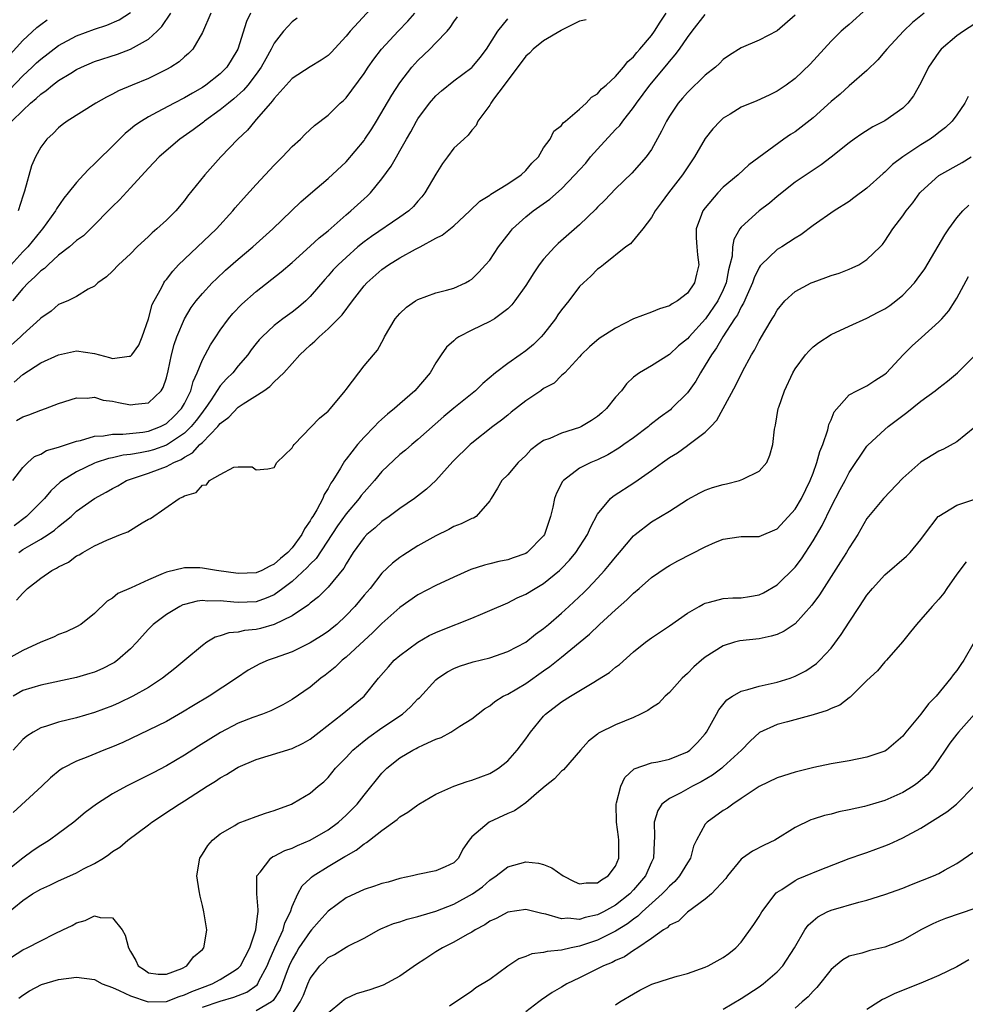
# Model space of a CAD drawing. Units: inches. Extents: x 2592000 to 2595000, y 1512000 to 1515000.
# Drawn here: x 2593513 to 2593618, y 1512081 to 1512190 of the extents above; entities that cross this region are included whole.
import ezdxf

# ---------------------------------------------------------------- set-up
doc = ezdxf.new("R2010")
doc.units = ezdxf.units.IN
doc.header["$MEASUREMENT"] = 0
doc.layers.add('LD25921512_2ft', color=62, linetype='Continuous')

msp = doc.modelspace()

# ---------------------------------------------------------------- linework, layer by layer
at = {"layer": 'LD25921512_2ft'}
for points, elevation in [([(2593553.13, 1512193), (2593549.46, 1512189), (2593549, 1512188.43), (2593547.36, 1512186.64), (2593547, 1512186.29), (2593546.23, 1512185.77), (2593545, 1512185.03), (2593543, 1512183.73), (2593541, 1512181.51), (2593540.79, 1512181.21), (2593540.58, 1512181), (2593539, 1512179.17), (2593538.83, 1512179), (2593538.01, 1512177.99), (2593536.94, 1512177), (2593535.07, 1512175), (2593533.26, 1512173), (2593531.35, 1512170.65), (2593531, 1512170.16), (2593530.04, 1512169), (2593529, 1512167.96), (2593527.94, 1512167), (2593527.42, 1512166.58), (2593527, 1512166.17), (2593525.76, 1512165), (2593525, 1512164.22), (2593523.67, 1512163), (2593523, 1512162.28), (2593522.34, 1512161.66), (2593521.35, 1512161), (2593521, 1512160.64), (2593520.3, 1512160.3), (2593519, 1512159.47), (2593518.02, 1512159), (2593517, 1512158.58), (2593516.15, 1512157.85), (2593515, 1512157.07), (2593514.94, 1512157), (2593513, 1512155.26), (2593512.76, 1512155), (2593511, 1512153.43)], 8420), ([(2593538.36, 1512191), (2593537.92, 1512190.08), (2593536.96, 1512187), (2593536.22, 1512185.78), (2593535.73, 1512185), (2593535, 1512184.26), (2593533.39, 1512183), (2593533, 1512182.73), (2593531.89, 1512182.11), (2593531, 1512181.58), (2593529.87, 1512181), (2593527.97, 1512179.97), (2593527, 1512179.47), (2593526.22, 1512179), (2593525.5, 1512178.5), (2593525, 1512178.08), (2593524.39, 1512177.61), (2593523.76, 1512177), (2593523, 1512176.22), (2593521.38, 1512174.62), (2593521, 1512174.23), (2593520.35, 1512173.65), (2593519.77, 1512173), (2593519, 1512172.17), (2593518.06, 1512171), (2593517.58, 1512170.42), (2593516.76, 1512169.24), (2593516.65, 1512169), (2593515.21, 1512167), (2593515, 1512166.77), (2593513.56, 1512165), (2593513, 1512164.43), (2593511, 1512162.23)], 8424), ([(2593599, 1512190.78), (2593597, 1512189.02), (2593595, 1512188.01), (2593593, 1512187.16), (2593591.68, 1512186.32), (2593591, 1512185.83), (2593590.59, 1512185.41), (2593590.13, 1512185), (2593589, 1512184.11), (2593587, 1512182.19), (2593586.46, 1512181.54), (2593585.98, 1512181), (2593585, 1512179.54), (2593584.67, 1512179), (2593584.14, 1512177.86), (2593583, 1512175.82), (2593582.43, 1512175), (2593580.81, 1512173.19), (2593579, 1512171.44), (2593577.8, 1512170.2), (2593577, 1512169.42), (2593576.81, 1512169.19), (2593575, 1512167.45), (2593572.63, 1512165.37), (2593572.23, 1512165), (2593571, 1512163.64), (2593570.5, 1512163), (2593569.9, 1512162.1), (2593569, 1512160.7), (2593567.81, 1512159), (2593567.45, 1512158.55), (2593567, 1512158.12), (2593565.51, 1512157), (2593565, 1512156.71), (2593563, 1512155.74), (2593561.55, 1512155), (2593561.22, 1512154.78), (2593561, 1512154.56), (2593560.17, 1512153.83), (2593559.59, 1512153), (2593559, 1512152.11), (2593558.38, 1512151), (2593556.66, 1512149), (2593555, 1512147.53), (2593554.38, 1512147), (2593553.62, 1512146.38), (2593553, 1512145.82), (2593552.56, 1512145.44), (2593552.15, 1512145), (2593551, 1512143.81), (2593550.26, 1512143), (2593549, 1512141.37), (2593548.83, 1512141.17), (2593548.38, 1512140.38), (2593547.52, 1512139), (2593547.3, 1512138.7), (2593547, 1512138.1), (2593546.57, 1512137.43), (2593546.41, 1512137), (2593545.74, 1512135.74), (2593545.29, 1512135), (2593545.17, 1512134.83), (2593545, 1512134.51), (2593544.37, 1512133.63), (2593544.08, 1512133), (2593543, 1512131.53), (2593542.52, 1512131), (2593541.69, 1512130.31), (2593541, 1512129.69), (2593540.51, 1512129.49), (2593539.62, 1512129), (2593539, 1512128.73), (2593537, 1512128.65), (2593534.59, 1512129), (2593533, 1512129.26), (2593532.71, 1512129.28), (2593531, 1512129.29), (2593529, 1512128.81), (2593528.64, 1512128.64), (2593527, 1512127.94), (2593525.07, 1512127.07), (2593523.58, 1512126.42), (2593523, 1512125.93), (2593522.41, 1512125.59), (2593521, 1512124.2), (2593519.46, 1512123), (2593519, 1512122.72), (2593517.82, 1512122.18), (2593517, 1512121.88), (2593516.42, 1512121.58), (2593515, 1512121.01), (2593513, 1512120.1), (2593511, 1512118.97)], 8406), ([(2593511.53, 1512182.47), (2593513, 1512184.02), (2593514.05, 1512185), (2593514.53, 1512185.47), (2593515, 1512185.89), (2593517, 1512187.41), (2593519, 1512188.49), (2593521, 1512189.23), (2593522.35, 1512189.65), (2593523.75, 1512190.25), (2593525, 1512191.06)], 8430), ([(2593511.78, 1512179), (2593513, 1512180.19), (2593513.88, 1512181), (2593514.5, 1512181.5), (2593515, 1512181.99), (2593515.61, 1512182.39), (2593516.32, 1512183), (2593517, 1512183.51), (2593518.34, 1512184.34), (2593519, 1512184.73), (2593519.56, 1512185), (2593521, 1512185.61), (2593523.55, 1512186.45), (2593525.01, 1512186.99), (2593527, 1512188.11), (2593527.96, 1512189), (2593528.48, 1512189.52), (2593529.51, 1512191)], 8428), ([(2593613.36, 1512191), (2593612.05, 1512189.95), (2593611.07, 1512189), (2593609.21, 1512187), (2593609, 1512186.73), (2593608.2, 1512185.8), (2593607, 1512184.63), (2593605, 1512182.91), (2593604, 1512182), (2593603, 1512181.16), (2593601, 1512179.36), (2593599.69, 1512178.31), (2593599, 1512177.8), (2593598.5, 1512177.5), (2593597.76, 1512177), (2593593.86, 1512174.14), (2593592.64, 1512173), (2593591, 1512171.64), (2593590.41, 1512171), (2593589, 1512169.36), (2593588.73, 1512169), (2593588.59, 1512168.59), (2593587.97, 1512167), (2593587.99, 1512166.01), (2593588.04, 1512165), (2593588.12, 1512164.12), (2593588.27, 1512163), (2593588.03, 1512161.97), (2593587.79, 1512161), (2593587, 1512159.86), (2593585.9, 1512159), (2593585.32, 1512158.68), (2593585, 1512158.45), (2593583.91, 1512158.09), (2593583, 1512157.73), (2593581, 1512156.98), (2593579, 1512155.97), (2593577.2, 1512154.8), (2593576.12, 1512153.88), (2593575.19, 1512153), (2593575, 1512152.78), (2593573.36, 1512151), (2593573, 1512150.67), (2593572.16, 1512149.84), (2593571, 1512149.24), (2593570.68, 1512149), (2593569, 1512147.87), (2593567.4, 1512146.6), (2593567, 1512146.29), (2593566.29, 1512145.71), (2593565.34, 1512145), (2593563, 1512143.16), (2593562.82, 1512143), (2593560.88, 1512141.12), (2593559, 1512139.01), (2593557.96, 1512138.04), (2593556.61, 1512137), (2593555, 1512135.89), (2593553.79, 1512135), (2593553, 1512134.45), (2593552.25, 1512133.75), (2593551.32, 1512133), (2593551, 1512132.68), (2593549.78, 1512131), (2593549, 1512129.75), (2593548.74, 1512129.26), (2593547, 1512127.13), (2593545.93, 1512126.07), (2593545, 1512125.35), (2593544.83, 1512125.17), (2593543, 1512123.93), (2593541.01, 1512122.99), (2593539.46, 1512122.54), (2593539, 1512122.43), (2593537.7, 1512122.3), (2593537, 1512122.14), (2593535.94, 1512122.06), (2593535, 1512121.72), (2593534.43, 1512121.57), (2593533.49, 1512121), (2593533, 1512120.65), (2593531.05, 1512119), (2593529.92, 1512118.08), (2593528.57, 1512117), (2593527, 1512115.99), (2593525.26, 1512115), (2593523.73, 1512114.27), (2593523, 1512113.95), (2593521, 1512113.19), (2593519, 1512112.61), (2593517, 1512112.12), (2593515.66, 1512111.66), (2593515, 1512111.48), (2593514.15, 1512111), (2593513.45, 1512110.55), (2593513, 1512110.17), (2593511.92, 1512109)], 8402), ([(2593607, 1512191.54), (2593605, 1512189.76), (2593604.59, 1512189.41), (2593604.14, 1512189), (2593603, 1512187.89), (2593600.67, 1512185.33), (2593599, 1512183.73), (2593598, 1512183), (2593597, 1512182.32), (2593596.11, 1512181.89), (2593594.74, 1512181.26), (2593593, 1512180.54), (2593591.76, 1512179.76), (2593591, 1512179.31), (2593590.66, 1512179), (2593589.85, 1512178.15), (2593589, 1512177.04), (2593587.78, 1512175), (2593586.45, 1512173), (2593584.89, 1512171), (2593584.09, 1512169.91), (2593583.4, 1512169), (2593583, 1512168.27), (2593582.03, 1512167), (2593580.66, 1512165.34), (2593580.16, 1512165), (2593577.67, 1512163), (2593577.31, 1512162.69), (2593577, 1512162.51), (2593576.26, 1512161.74), (2593575.43, 1512161), (2593575, 1512160.59), (2593573.79, 1512159), (2593573, 1512158), (2593572.58, 1512157.42), (2593572.32, 1512157), (2593571, 1512155.3), (2593570.74, 1512155), (2593569.86, 1512154.14), (2593569, 1512153.42), (2593568.37, 1512153), (2593567, 1512152.04), (2593565.65, 1512151), (2593564.22, 1512149.78), (2593563.43, 1512149), (2593561, 1512147.04), (2593559.89, 1512146.11), (2593557, 1512143.56), (2593556.32, 1512143), (2593555.62, 1512142.38), (2593555, 1512141.9), (2593553, 1512140.01), (2593552.16, 1512139), (2593551.62, 1512138.38), (2593551, 1512137.72), (2593550.68, 1512137.32), (2593550.46, 1512137), (2593549, 1512135.28), (2593548.04, 1512133.96), (2593545.67, 1512130.33), (2593545, 1512129.69), (2593544.68, 1512129.32), (2593543, 1512127.78), (2593541.98, 1512127), (2593541, 1512126.29), (2593540.1, 1512125.9), (2593539, 1512125.52), (2593537, 1512125.42), (2593536.52, 1512125.48), (2593535, 1512125.62), (2593533.59, 1512125.59), (2593533, 1512125.65), (2593532.42, 1512125.58), (2593531, 1512125.21), (2593530.84, 1512125.16), (2593530.5, 1512125), (2593529, 1512124.11), (2593527.53, 1512123), (2593527, 1512122.45), (2593526.31, 1512121.69), (2593525.71, 1512121), (2593525, 1512120.28), (2593523.56, 1512119), (2593523.23, 1512118.77), (2593523, 1512118.64), (2593521.92, 1512118.08), (2593521, 1512117.69), (2593520.48, 1512117.52), (2593519, 1512117.08), (2593515, 1512116.25), (2593513, 1512115.63), (2593511.93, 1512115)], 8404), ([(2593512.06, 1512149.94), (2593513, 1512150.81), (2593515, 1512152.08), (2593517, 1512153), (2593519, 1512153.44), (2593521, 1512153.14), (2593522.68, 1512152.68), (2593523, 1512152.57), (2593524.85, 1512152.85), (2593525, 1512152.83), (2593525.16, 1512153), (2593525.92, 1512154.08), (2593526.3, 1512155), (2593527, 1512157), (2593527.42, 1512158.58), (2593527.62, 1512159), (2593528.45, 1512160.45), (2593528.72, 1512161), (2593528.83, 1512161.17), (2593529, 1512161.36), (2593529.7, 1512162.3), (2593530.36, 1512163), (2593531, 1512163.63), (2593534.59, 1512167), (2593536.4, 1512169), (2593536.67, 1512169.33), (2593537.6, 1512170.4), (2593539, 1512171.94), (2593541, 1512174.1), (2593541.92, 1512175), (2593543, 1512176.17), (2593543.94, 1512177), (2593544.46, 1512177.54), (2593545.48, 1512178.52), (2593547, 1512179.64), (2593548.36, 1512181), (2593548.71, 1512181.29), (2593549, 1512181.57), (2593551, 1512184.3), (2593551.46, 1512185), (2593552.1, 1512185.9), (2593552.96, 1512187), (2593554.81, 1512189), (2593555.88, 1512190.12), (2593556.65, 1512191)], 8418), ([(2593512.31, 1512125.69), (2593513, 1512126.48), (2593513.53, 1512127), (2593515, 1512128.14), (2593516.26, 1512129), (2593516.76, 1512129.24), (2593517, 1512129.39), (2593518.08, 1512129.92), (2593519, 1512130.61), (2593519.27, 1512130.73), (2593519.69, 1512131), (2593521, 1512131.75), (2593522.37, 1512132.37), (2593523, 1512132.61), (2593523.89, 1512133), (2593524.69, 1512133.31), (2593526.31, 1512134.31), (2593527, 1512134.7), (2593527.21, 1512134.79), (2593530.42, 1512137), (2593530.83, 1512137.17), (2593531, 1512137.3), (2593532.32, 1512137.68), (2593533, 1512138.49), (2593533.47, 1512138.53), (2593533.8, 1512139), (2593535, 1512139.69), (2593536.5, 1512140.5), (2593537, 1512140.53), (2593538.53, 1512140.53), (2593539, 1512140.19), (2593540.31, 1512140.31), (2593541, 1512140.45), (2593541.29, 1512141), (2593543, 1512142.64), (2593543.12, 1512142.88), (2593543.21, 1512143), (2593546.05, 1512145.95), (2593547, 1512146.72), (2593547.27, 1512147), (2593548.92, 1512149), (2593549, 1512149.12), (2593550.41, 1512151), (2593551, 1512151.75), (2593552.05, 1512153), (2593552.51, 1512153.49), (2593553.2, 1512154.8), (2593553.28, 1512155), (2593554.47, 1512157), (2593555, 1512157.59), (2593555.72, 1512158.28), (2593556.74, 1512159), (2593557, 1512159.16), (2593559, 1512159.9), (2593560.19, 1512160.19), (2593561, 1512160.42), (2593562.3, 1512161), (2593562.75, 1512161.25), (2593563, 1512161.4), (2593563.8, 1512162.2), (2593564.54, 1512163), (2593565, 1512163.53), (2593565.99, 1512165), (2593567.3, 1512166.7), (2593567.55, 1512167), (2593569, 1512168.33), (2593569.82, 1512169), (2593571.7, 1512170.3), (2593573, 1512171.45), (2593574.48, 1512173), (2593575, 1512173.59), (2593575.68, 1512174.32), (2593576.23, 1512175), (2593577, 1512175.87), (2593579, 1512178.06), (2593579.48, 1512178.52), (2593579.8, 1512179), (2593581, 1512180.5), (2593581.35, 1512181), (2593582.84, 1512183), (2593584.73, 1512185.27), (2593585, 1512185.62), (2593585.65, 1512186.35), (2593586.11, 1512187), (2593587, 1512188.31), (2593587.52, 1512189), (2593589, 1512190.87)], 8408), ([(2593533.95, 1512191), (2593533, 1512188.84), (2593531.95, 1512187), (2593531.47, 1512186.53), (2593531, 1512186.13), (2593530.41, 1512185.59), (2593529.51, 1512185), (2593529, 1512184.72), (2593527, 1512183.75), (2593525.18, 1512183), (2593523.65, 1512182.35), (2593523, 1512181.99), (2593522.33, 1512181.67), (2593521.14, 1512181), (2593517.95, 1512179), (2593517.41, 1512178.59), (2593517, 1512178.26), (2593516.38, 1512177.62), (2593515.69, 1512177), (2593515, 1512176.1), (2593514.41, 1512175), (2593513.97, 1512174.03), (2593513.21, 1512171.21), (2593513, 1512170.65), (2593512.49, 1512169)], 8426), ([(2593512.57, 1512131), (2593513, 1512131.31), (2593513.79, 1512131.79), (2593515, 1512132.48), (2593515.83, 1512133), (2593516.54, 1512133.46), (2593517, 1512133.87), (2593518.38, 1512135), (2593519, 1512135.58), (2593520.99, 1512137.01), (2593522.31, 1512137.69), (2593523, 1512138.11), (2593523.58, 1512138.42), (2593524.55, 1512139), (2593525, 1512139.17), (2593527, 1512139.82), (2593528.31, 1512140.31), (2593529, 1512140.55), (2593529.81, 1512141), (2593530.65, 1512141.35), (2593531, 1512141.61), (2593531.91, 1512142.09), (2593532.73, 1512143), (2593533, 1512143.25), (2593534.72, 1512145), (2593534.85, 1512145.15), (2593535, 1512145.35), (2593535.94, 1512146.06), (2593537, 1512147.17), (2593537.55, 1512147.55), (2593539.83, 1512149), (2593540.53, 1512149.47), (2593541, 1512149.99), (2593542.08, 1512151), (2593543, 1512152.01), (2593543.85, 1512153), (2593544.46, 1512153.54), (2593545, 1512154.05), (2593545.51, 1512154.49), (2593545.99, 1512155), (2593547, 1512155.87), (2593548.12, 1512157), (2593548.55, 1512157.45), (2593549.7, 1512159), (2593551, 1512160.66), (2593551.32, 1512161), (2593553, 1512162.48), (2593553.74, 1512163), (2593555, 1512163.77), (2593556.73, 1512164.73), (2593557.25, 1512165), (2593559, 1512165.95), (2593559.71, 1512166.29), (2593561, 1512167.34), (2593562.78, 1512169), (2593563.9, 1512170.1), (2593565, 1512170.77), (2593565.13, 1512170.87), (2593567, 1512172.01), (2593568.5, 1512173), (2593569, 1512173.5), (2593569.69, 1512174.31), (2593570.41, 1512175), (2593571, 1512176.01), (2593571.73, 1512177), (2593572.14, 1512177.86), (2593573, 1512178.52), (2593573.19, 1512178.81), (2593573.45, 1512179), (2593575, 1512180.33), (2593575.72, 1512181), (2593576.33, 1512181.67), (2593577, 1512182.01), (2593577.43, 1512182.57), (2593577.95, 1512183), (2593579, 1512183.94), (2593579.9, 1512185), (2593580.38, 1512185.62), (2593581, 1512186.14), (2593581.38, 1512186.62), (2593581.71, 1512187), (2593583, 1512188.53), (2593583.35, 1512189), (2593583.98, 1512190.02), (2593584.66, 1512191)], 8410), ([(2593511.59, 1512186.41), (2593513, 1512187.97), (2593514.59, 1512189.41), (2593515, 1512189.74), (2593515.72, 1512190.28)], 8432), ([(2593543.56, 1512190.44), (2593543, 1512190.03), (2593542.05, 1512189), (2593541, 1512187.68), (2593540.66, 1512187), (2593540.06, 1512185.94), (2593539.56, 1512185), (2593539, 1512184.21), (2593538.07, 1512183), (2593537.58, 1512182.42), (2593536.52, 1512181.48), (2593535.9, 1512181), (2593535, 1512180.25), (2593533.25, 1512179), (2593533.12, 1512178.88), (2593531.98, 1512178.02), (2593530.51, 1512177), (2593528.19, 1512175), (2593527, 1512173.74), (2593525, 1512171.56), (2593523.76, 1512170.24), (2593523, 1512169.51), (2593520.56, 1512167), (2593519.76, 1512166.24), (2593519, 1512165.72), (2593518.21, 1512165), (2593517, 1512164.06), (2593515.82, 1512163), (2593515.41, 1512162.59), (2593515, 1512162.33), (2593514.34, 1512161.66), (2593513.6, 1512161), (2593513, 1512160.37), (2593511.85, 1512159)], 8422), ([(2593511.9, 1512139), (2593513, 1512140.45), (2593513.57, 1512141), (2593514.33, 1512141.67), (2593515, 1512141.95), (2593515.65, 1512142.35), (2593517, 1512142.72), (2593519, 1512143.37), (2593519.45, 1512143.45), (2593521, 1512143.92), (2593521.98, 1512143.98), (2593523, 1512144.17), (2593524.16, 1512144.16), (2593526.39, 1512144.39), (2593527, 1512144.48), (2593528.35, 1512145), (2593529, 1512145.34), (2593529.85, 1512146.15), (2593530.68, 1512147), (2593531, 1512147.57), (2593531.71, 1512149), (2593531.97, 1512150.03), (2593532.43, 1512151), (2593533, 1512152.44), (2593533.9, 1512154.1), (2593534.5, 1512155), (2593535, 1512155.75), (2593535.92, 1512157), (2593536.41, 1512157.59), (2593537.39, 1512158.61), (2593539, 1512160.05), (2593541.78, 1512162.22), (2593543, 1512163.27), (2593545, 1512165.08), (2593545.99, 1512166.01), (2593547, 1512166.8), (2593549, 1512168.57), (2593549.52, 1512169), (2593551, 1512170.36), (2593551.35, 1512170.65), (2593551.71, 1512171), (2593553, 1512172.58), (2593554.03, 1512173.97), (2593554.6, 1512175), (2593555, 1512175.69), (2593555.73, 1512177), (2593556.2, 1512177.8), (2593556.84, 1512179), (2593557, 1512179.25), (2593558.3, 1512181), (2593559, 1512181.82), (2593559.62, 1512182.38), (2593561, 1512183.48), (2593563, 1512184.94), (2593563.06, 1512185), (2593563.92, 1512186.08), (2593564.63, 1512187), (2593565.89, 1512189), (2593567, 1512190.37)], 8414), ([(2593619, 1512189.8), (2593617.73, 1512189), (2593617, 1512188.47), (2593615.25, 1512187), (2593615, 1512186.68), (2593613.86, 1512185), (2593613, 1512183.26), (2593612.18, 1512181.82), (2593611.56, 1512181), (2593611, 1512180.45), (2593609, 1512179.03), (2593607.65, 1512178.35), (2593606.43, 1512177.57), (2593605.59, 1512177), (2593605, 1512176.58), (2593603.01, 1512174.99), (2593601.89, 1512174.11), (2593601, 1512173.55), (2593600.68, 1512173.32), (2593599, 1512172.19), (2593597, 1512170.61), (2593596.13, 1512169.87), (2593594.99, 1512169), (2593593, 1512167.19), (2593592.85, 1512167), (2593592.17, 1512165.83), (2593592.03, 1512165), (2593591.98, 1512163.98), (2593591.73, 1512163), (2593591.57, 1512162.43), (2593591.33, 1512161), (2593591, 1512160.22), (2593590.4, 1512159), (2593589.02, 1512157), (2593587.19, 1512155), (2593587, 1512154.76), (2593586.02, 1512153.98), (2593585, 1512153.03), (2593583, 1512151.77), (2593581.68, 1512151), (2593581, 1512150.5), (2593580.23, 1512149.77), (2593579.65, 1512149), (2593579, 1512148.26), (2593578, 1512147), (2593577.48, 1512146.52), (2593577, 1512146.13), (2593576.33, 1512145.67), (2593575.21, 1512145), (2593575, 1512144.9), (2593573, 1512144.26), (2593571.68, 1512143.68), (2593571, 1512143.44), (2593570.35, 1512143), (2593569.59, 1512142.41), (2593569, 1512141.8), (2593568.16, 1512141), (2593567, 1512139.65), (2593566.34, 1512139), (2593565.86, 1512138.14), (2593565.15, 1512137), (2593565, 1512136.74), (2593563.47, 1512135), (2593563.18, 1512134.82), (2593563, 1512134.77), (2593561.83, 1512134.17), (2593561, 1512133.87), (2593560.45, 1512133.55), (2593559, 1512132.85), (2593557, 1512131.72), (2593555.34, 1512130.66), (2593555, 1512130.43), (2593554.18, 1512129.82), (2593553, 1512128.68), (2593551.67, 1512127), (2593551, 1512126.23), (2593549.98, 1512125), (2593549, 1512123.97), (2593547.96, 1512123), (2593547.44, 1512122.56), (2593547, 1512122.21), (2593546.27, 1512121.73), (2593545, 1512120.93), (2593543, 1512119.95), (2593541, 1512119.22), (2593540.33, 1512119), (2593539.4, 1512118.6), (2593538.1, 1512117.9), (2593536.8, 1512117), (2593533.76, 1512115), (2593532.03, 1512113.97), (2593530.79, 1512113.21), (2593529, 1512112.2), (2593527, 1512111.21), (2593524.14, 1512109.86), (2593523, 1512109.37), (2593522.05, 1512109), (2593520.26, 1512108.26), (2593519, 1512107.79), (2593517.45, 1512107), (2593517.17, 1512106.83), (2593516.08, 1512105.92), (2593515.12, 1512105), (2593511.95, 1512102.05)], 8400), ([(2593575.72, 1512190.28), (2593575, 1512190.1), (2593573.27, 1512189.27), (2593573, 1512189.11), (2593572.94, 1512189.06), (2593571, 1512187.92), (2593569.83, 1512187), (2593569.43, 1512186.57), (2593569, 1512186.23), (2593568.48, 1512185.52), (2593567, 1512183.55), (2593566.61, 1512183), (2593565.42, 1512181.42), (2593565.13, 1512181), (2593565, 1512180.77), (2593563.68, 1512179), (2593563.48, 1512178.52), (2593563, 1512177.98), (2593562.58, 1512177.42), (2593562.1, 1512177), (2593561, 1512175.97), (2593560.31, 1512175), (2593559.74, 1512174.26), (2593559, 1512173.09), (2593557.77, 1512171), (2593557.44, 1512170.56), (2593557, 1512170.08), (2593556.5, 1512169.5), (2593555.98, 1512169), (2593555, 1512168.29), (2593551.83, 1512166.17), (2593551, 1512165.56), (2593550.33, 1512165), (2593549, 1512163.83), (2593548.11, 1512163), (2593547.57, 1512162.43), (2593547, 1512161.76), (2593546.63, 1512161.37), (2593545, 1512159.46), (2593544.52, 1512159), (2593543.7, 1512158.3), (2593543, 1512157.75), (2593541.98, 1512157), (2593541, 1512156.25), (2593539.66, 1512155), (2593539.34, 1512154.66), (2593539, 1512154.25), (2593538.45, 1512153.55), (2593538.07, 1512153), (2593537, 1512151.76), (2593536.38, 1512151), (2593535.69, 1512150.31), (2593535, 1512149.55), (2593533.98, 1512147.98), (2593533.31, 1512147), (2593533.18, 1512146.82), (2593533, 1512146.62), (2593532.32, 1512145.68), (2593531.75, 1512145), (2593531, 1512144.28), (2593529, 1512142.94), (2593527.58, 1512142.42), (2593527, 1512142.26), (2593526.07, 1512142.07), (2593525, 1512141.9), (2593524.18, 1512141.82), (2593523, 1512141.53), (2593522.55, 1512141.45), (2593521.18, 1512141), (2593521, 1512140.93), (2593519, 1512139.97), (2593517.42, 1512139), (2593517.18, 1512138.82), (2593516.14, 1512137.86), (2593515.42, 1512137), (2593513.42, 1512135), (2593512.04, 1512133.96)], 8412), ([(2593512.32, 1512145.68), (2593513, 1512146.1), (2593513.69, 1512146.31), (2593515, 1512146.83), (2593515.54, 1512147), (2593517, 1512147.57), (2593519, 1512148.2), (2593520.18, 1512148.18), (2593521, 1512148.27), (2593521.96, 1512147.96), (2593523, 1512147.84), (2593523.68, 1512147.68), (2593525, 1512147.42), (2593525.51, 1512147.51), (2593527, 1512147.66), (2593528.41, 1512149), (2593528.64, 1512149.36), (2593529, 1512150.42), (2593529.19, 1512151.19), (2593529.56, 1512153), (2593529.86, 1512154.14), (2593530.16, 1512155), (2593531.02, 1512157), (2593531.76, 1512158.24), (2593532.33, 1512159), (2593533, 1512159.81), (2593534.11, 1512161), (2593534.56, 1512161.44), (2593535.59, 1512162.41), (2593537, 1512163.62), (2593538.64, 1512165), (2593540.84, 1512167), (2593543.98, 1512170.02), (2593545.05, 1512170.95), (2593547, 1512172.59), (2593549, 1512174.46), (2593551, 1512176.84), (2593551.11, 1512177), (2593551.86, 1512178.14), (2593552.39, 1512179), (2593554.11, 1512181.89), (2593555, 1512183.24), (2593556.33, 1512185), (2593556.64, 1512185.36), (2593557, 1512185.74), (2593558.31, 1512187), (2593559, 1512187.69), (2593560.27, 1512189), (2593560.61, 1512189.39), (2593561, 1512190.04), (2593561.41, 1512190.59)], 8416), ([(2593618.28, 1512181.72), (2593617.91, 1512181), (2593617, 1512179.68), (2593616.48, 1512179), (2593615.73, 1512178.27), (2593615, 1512177.72), (2593614.6, 1512177.4), (2593614.05, 1512177), (2593613, 1512176.35), (2593611, 1512175.02), (2593609.85, 1512174.15), (2593609, 1512173.32), (2593608.82, 1512173.18), (2593607, 1512171.55), (2593605.55, 1512170.45), (2593605, 1512170.06), (2593603.36, 1512169), (2593601, 1512167.36), (2593599.65, 1512166.35), (2593599, 1512165.98), (2593597.52, 1512165), (2593597, 1512164.7), (2593595.22, 1512163), (2593595.11, 1512162.89), (2593595, 1512162.72), (2593594.43, 1512161.57), (2593594.26, 1512161), (2593593.66, 1512159.66), (2593593.27, 1512158.73), (2593593, 1512158.34), (2593592.57, 1512157.43), (2593592.26, 1512157), (2593590.94, 1512155), (2593590.25, 1512153.75), (2593589.68, 1512153), (2593589, 1512151.84), (2593588.45, 1512151), (2593587.93, 1512150.07), (2593587, 1512148.75), (2593585.25, 1512147), (2593585.12, 1512146.88), (2593583.96, 1512146.04), (2593582.84, 1512145.16), (2593582.66, 1512145), (2593581, 1512143.77), (2593579.94, 1512143), (2593579.38, 1512142.62), (2593578.13, 1512141.87), (2593577, 1512141.31), (2593576.25, 1512141), (2593575, 1512140.36), (2593573.2, 1512139), (2593573.1, 1512138.9), (2593572.42, 1512137.58), (2593572.21, 1512137), (2593572.02, 1512136.02), (2593571.77, 1512135), (2593571.56, 1512134.44), (2593571.1, 1512133), (2593571, 1512132.86), (2593569.17, 1512131), (2593569, 1512130.89), (2593567.61, 1512130.39), (2593567, 1512130.18), (2593566.01, 1512129.99), (2593565, 1512129.73), (2593564.4, 1512129.6), (2593562.9, 1512129.1), (2593561, 1512128.26), (2593559, 1512127.32), (2593557, 1512126.27), (2593555, 1512124.86), (2593553, 1512123.1), (2593551.95, 1512122.05), (2593551, 1512121.21), (2593549, 1512119.35), (2593548.55, 1512119), (2593547.77, 1512118.23), (2593546.67, 1512117.33), (2593546.2, 1512117), (2593545, 1512116.02), (2593543, 1512114.64), (2593541.96, 1512114.04), (2593540.64, 1512113.36), (2593539.68, 1512113), (2593538.63, 1512112.63), (2593537, 1512111.99), (2593535.03, 1512110.97), (2593532.56, 1512109.44), (2593531, 1512108.45), (2593529, 1512107.27), (2593527.51, 1512106.49), (2593527, 1512106.21), (2593526.18, 1512105.82), (2593524.55, 1512105), (2593523, 1512104.14), (2593521.2, 1512103), (2593519.95, 1512102.05), (2593518.7, 1512101), (2593517, 1512099.71), (2593516, 1512099), (2593515.38, 1512098.62), (2593515, 1512098.4), (2593514.16, 1512097.84), (2593513, 1512096.99), (2593511, 1512095.37)], 8398), ([(2593511, 1512090.64), (2593513, 1512092.27), (2593514.09, 1512093), (2593515, 1512093.54), (2593516.01, 1512093.99), (2593517, 1512094.47), (2593518.23, 1512095), (2593519, 1512095.35), (2593519.78, 1512095.78), (2593521, 1512096.4), (2593522, 1512097), (2593522.6, 1512097.4), (2593523, 1512097.72), (2593523.81, 1512098.19), (2593524.71, 1512099), (2593527, 1512100.7), (2593527.38, 1512101), (2593529.58, 1512102.42), (2593530.41, 1512103), (2593531, 1512103.36), (2593533.52, 1512105), (2593534.45, 1512105.55), (2593535, 1512105.93), (2593535.7, 1512106.3), (2593536.81, 1512107), (2593537, 1512107.11), (2593539, 1512107.96), (2593543, 1512109.19), (2593544.23, 1512109.77), (2593545, 1512110.22), (2593546.02, 1512111), (2593548.57, 1512113), (2593551, 1512115), (2593552.63, 1512117), (2593553.72, 1512118.28), (2593554.37, 1512119), (2593555, 1512119.55), (2593557, 1512121.03), (2593558.26, 1512121.74), (2593559, 1512122.09), (2593559.63, 1512122.37), (2593563, 1512123.7), (2593564.22, 1512124.22), (2593565, 1512124.53), (2593567, 1512125.41), (2593568.06, 1512125.94), (2593569, 1512126.34), (2593570.06, 1512127), (2593571, 1512127.53), (2593572.76, 1512129), (2593573, 1512129.23), (2593573.87, 1512130.13), (2593574.6, 1512131), (2593575.89, 1512133), (2593576.21, 1512133.79), (2593577, 1512135.25), (2593578.46, 1512137), (2593578.75, 1512137.25), (2593581.17, 1512138.83), (2593583, 1512140.1), (2593584.22, 1512141), (2593585, 1512141.55), (2593585.9, 1512142.1), (2593587, 1512142.89), (2593587.07, 1512142.93), (2593589, 1512144.38), (2593589.61, 1512145), (2593590.27, 1512145.73), (2593592.39, 1512149.61), (2593593.14, 1512151.14), (2593594.16, 1512153), (2593594.49, 1512153.51), (2593595, 1512154.55), (2593595.62, 1512155.62), (2593596.45, 1512157), (2593596.67, 1512157.33), (2593597, 1512157.97), (2593597.84, 1512159), (2593599, 1512160.05), (2593600.79, 1512161), (2593601, 1512161.09), (2593602.42, 1512161.58), (2593603, 1512161.82), (2593603.91, 1512162.09), (2593605, 1512162.53), (2593605.35, 1512162.65), (2593606.09, 1512163), (2593607, 1512163.58), (2593608.48, 1512165), (2593608.73, 1512165.27), (2593609, 1512165.62), (2593609.89, 1512167), (2593611, 1512168.47), (2593611.35, 1512169), (2593612.09, 1512169.91), (2593612.87, 1512171), (2593613, 1512171.14), (2593615, 1512172.95), (2593617.6, 1512174.4), (2593618.59, 1512175)], 8396), ([(2593511, 1512085.5), (2593513, 1512086.78), (2593513.49, 1512087), (2593515, 1512087.8), (2593516.6, 1512088.6), (2593517.47, 1512089), (2593518.5, 1512089.5), (2593519, 1512089.79), (2593519.95, 1512090.05), (2593521, 1512090.56), (2593521.63, 1512090.37), (2593523, 1512090.35), (2593524.08, 1512089), (2593524.4, 1512088.4), (2593524.78, 1512087), (2593525, 1512086.59), (2593525.58, 1512085.58), (2593525.87, 1512085), (2593526.55, 1512084.55), (2593527, 1512084.24), (2593528.08, 1512084.08), (2593529, 1512084.07), (2593530.72, 1512084.72), (2593531.28, 1512085), (2593532.01, 1512085.99), (2593533, 1512086.83), (2593533.16, 1512087), (2593533.21, 1512087.21), (2593533.49, 1512089), (2593533.16, 1512091), (2593533, 1512091.72), (2593532.74, 1512092.74), (2593532.66, 1512093.34), (2593532.4, 1512095), (2593532.71, 1512097), (2593533, 1512097.43), (2593533.61, 1512098.39), (2593534.13, 1512099), (2593535, 1512099.69), (2593536.62, 1512100.62), (2593537, 1512100.86), (2593539, 1512101.63), (2593540.02, 1512101.98), (2593541, 1512102.29), (2593542.91, 1512103), (2593543.1, 1512103.1), (2593545, 1512104.21), (2593545.9, 1512105), (2593546.51, 1512105.49), (2593547, 1512105.95), (2593547.84, 1512107), (2593549, 1512108.19), (2593549.76, 1512109), (2593551, 1512110.04), (2593551.54, 1512110.46), (2593553, 1512111.49), (2593555.29, 1512113), (2593556.18, 1512113.82), (2593557, 1512114.7), (2593557.16, 1512114.84), (2593559, 1512116.83), (2593559.21, 1512117), (2593560.29, 1512117.71), (2593561, 1512118.08), (2593561.65, 1512118.35), (2593563.16, 1512118.84), (2593565, 1512119.28), (2593567, 1512119.97), (2593569, 1512121.03), (2593570.1, 1512121.9), (2593571, 1512122.53), (2593571.55, 1512123), (2593573, 1512124.25), (2593573.82, 1512125), (2593575.46, 1512126.54), (2593575.91, 1512127), (2593577, 1512128.14), (2593577.79, 1512129), (2593578.35, 1512129.65), (2593579, 1512130.49), (2593579.45, 1512131), (2593581, 1512132.85), (2593581.18, 1512133), (2593583, 1512134.41), (2593584.01, 1512135), (2593585, 1512135.61), (2593587, 1512136.9), (2593588.38, 1512137.62), (2593589, 1512137.93), (2593589.79, 1512138.21), (2593591, 1512138.57), (2593591.36, 1512138.64), (2593592.8, 1512139), (2593593, 1512139.07), (2593593.17, 1512139.17), (2593595, 1512140.06), (2593595.85, 1512141), (2593596.19, 1512141.81), (2593596.52, 1512143), (2593596.7, 1512144.7), (2593596.77, 1512145), (2593596.83, 1512145.17), (2593597.13, 1512147), (2593597.18, 1512147.18), (2593597.8, 1512149), (2593598.73, 1512151), (2593599, 1512151.44), (2593600.17, 1512153), (2593600.55, 1512153.45), (2593601, 1512153.88), (2593601.65, 1512154.35), (2593603, 1512155.25), (2593605, 1512156.17), (2593607, 1512157.06), (2593608.26, 1512157.74), (2593609, 1512158.11), (2593609.53, 1512158.47), (2593610.23, 1512159), (2593611, 1512159.62), (2593612.28, 1512161), (2593612.6, 1512161.4), (2593613.43, 1512162.57), (2593615.65, 1512166.35), (2593616.1, 1512167), (2593617, 1512168.22), (2593617.69, 1512169), (2593618.35, 1512169.65)], 8394), ([(2593512.58, 1512081.42), (2593513, 1512081.75), (2593513.76, 1512082.24), (2593515.08, 1512082.92), (2593517, 1512083.5), (2593519, 1512083.75), (2593521, 1512083.47), (2593521.86, 1512083), (2593523, 1512082.59), (2593523.73, 1512082.27), (2593525, 1512081.65), (2593526.97, 1512081), (2593529, 1512081.05), (2593530.41, 1512081.59), (2593531, 1512081.77), (2593531.84, 1512082.16), (2593533, 1512082.61), (2593534.08, 1512083), (2593535, 1512083.48), (2593536.35, 1512084.35), (2593537, 1512084.74), (2593537.24, 1512085), (2593538.27, 1512087), (2593538.97, 1512089), (2593539.16, 1512090.84), (2593539.21, 1512091), (2593539.23, 1512091.23), (2593539.06, 1512093), (2593539.05, 1512094.95), (2593539.07, 1512095), (2593539.42, 1512095.42), (2593540.62, 1512097), (2593540.85, 1512097.15), (2593541, 1512097.21), (2593542.18, 1512097.82), (2593543, 1512098.09), (2593543.6, 1512098.4), (2593545, 1512098.98), (2593547, 1512100.15), (2593548.17, 1512101), (2593549, 1512101.75), (2593550.25, 1512103), (2593551, 1512104), (2593553, 1512106.45), (2593553.55, 1512107), (2593555, 1512108.14), (2593556.43, 1512109), (2593556.81, 1512109.19), (2593557, 1512109.3), (2593557.61, 1512109.61), (2593559, 1512110.22), (2593559.58, 1512110.42), (2593560.65, 1512111), (2593561, 1512111.22), (2593561.67, 1512111.67), (2593563, 1512112.5), (2593564.4, 1512113.6), (2593565, 1512113.94), (2593565.57, 1512114.43), (2593566.5, 1512115), (2593567, 1512115.23), (2593569, 1512116.43), (2593571, 1512117.83), (2593571.7, 1512118.3), (2593573, 1512119.33), (2593576.1, 1512121.9), (2593577.22, 1512123), (2593579, 1512124.63), (2593580.28, 1512125.72), (2593581, 1512126.48), (2593581.62, 1512127), (2593583, 1512128.22), (2593584.66, 1512129.34), (2593585, 1512129.54), (2593585.94, 1512130.07), (2593589, 1512131.64), (2593590.13, 1512132.13), (2593591, 1512132.47), (2593592.74, 1512132.74), (2593593, 1512132.77), (2593595, 1512132.79), (2593597, 1512133.63), (2593599, 1512135.81), (2593599.7, 1512137), (2593600.68, 1512139), (2593601, 1512139.83), (2593601.43, 1512141), (2593601.76, 1512142.24), (2593602.07, 1512143), (2593602.64, 1512144.64), (2593602.73, 1512145), (2593602.77, 1512145.23), (2593603, 1512145.77), (2593603.34, 1512146.66), (2593605, 1512148.52), (2593605.88, 1512149), (2593607, 1512149.53), (2593607.88, 1512150.12), (2593609, 1512150.82), (2593609.19, 1512151), (2593611.03, 1512153), (2593612.02, 1512153.98), (2593613.08, 1512154.92), (2593615, 1512156.66), (2593615.33, 1512157), (2593616.1, 1512157.9), (2593616.82, 1512159), (2593617, 1512159.29), (2593618.31, 1512161.69)], 8392), ([(2593533, 1512080.41), (2593535, 1512081.08), (2593536.5, 1512081.5), (2593537.94, 1512082.06), (2593539.1, 1512082.9), (2593539.16, 1512083), (2593539.3, 1512083.3), (2593540.23, 1512085), (2593540.45, 1512085.55), (2593541.08, 1512087), (2593541.99, 1512089), (2593542.2, 1512089.8), (2593542.81, 1512091), (2593543, 1512091.59), (2593543.62, 1512093), (2593544.1, 1512093.9), (2593545, 1512094.71), (2593545.14, 1512094.86), (2593545.33, 1512095), (2593547, 1512096.05), (2593548.85, 1512097.15), (2593549, 1512097.25), (2593550.13, 1512097.87), (2593551, 1512098.58), (2593551.28, 1512098.72), (2593551.61, 1512099), (2593553, 1512100.07), (2593554.7, 1512101.3), (2593555, 1512101.58), (2593555.89, 1512102.11), (2593557, 1512102.93), (2593557.11, 1512103), (2593559, 1512104.1), (2593561, 1512105), (2593562.49, 1512105.51), (2593563, 1512105.65), (2593565, 1512106.39), (2593565.39, 1512106.61), (2593565.97, 1512107), (2593567, 1512107.82), (2593568.04, 1512109), (2593569, 1512110.27), (2593569.52, 1512111), (2593571, 1512112.77), (2593571.22, 1512113), (2593573, 1512114.37), (2593573.98, 1512115), (2593576.57, 1512116.57), (2593577, 1512116.81), (2593578.35, 1512117.65), (2593579, 1512118.23), (2593579.44, 1512118.55), (2593581, 1512119.94), (2593582.33, 1512121), (2593583, 1512121.5), (2593585, 1512122.84), (2593587, 1512124.23), (2593588.31, 1512125), (2593588.75, 1512125.25), (2593589, 1512125.37), (2593589.45, 1512125.45), (2593591, 1512125.87), (2593592.06, 1512125.94), (2593593, 1512125.95), (2593593.91, 1512126.09), (2593595, 1512126.29), (2593595.49, 1512126.51), (2593597, 1512127.4), (2593599, 1512129.38), (2593599.7, 1512130.3), (2593601, 1512132.31), (2593602.01, 1512133.99), (2593603, 1512136.06), (2593604.01, 1512137.99), (2593604.57, 1512139), (2593605, 1512139.88), (2593607, 1512142.83), (2593607.08, 1512142.92), (2593609, 1512144.68), (2593609.37, 1512145), (2593611.44, 1512146.56), (2593613, 1512147.84), (2593614.6, 1512149), (2593615, 1512149.33), (2593615.95, 1512150.05), (2593617.08, 1512151), (2593619, 1512152.92)], 8390), ([(2593619, 1512144.93), (2593617, 1512143.31), (2593615.52, 1512142.48), (2593615, 1512142.27), (2593613, 1512141.04), (2593611, 1512139.28), (2593608.83, 1512137), (2593607.17, 1512135), (2593607, 1512134.77), (2593605.97, 1512133), (2593605, 1512131.51), (2593604.71, 1512131), (2593604.05, 1512129.95), (2593603, 1512128.34), (2593601.71, 1512126.29), (2593600.87, 1512125.13), (2593599, 1512123.06), (2593597.77, 1512122.23), (2593597, 1512121.87), (2593596.32, 1512121.68), (2593595, 1512121.39), (2593592.84, 1512121.16), (2593592.26, 1512121), (2593591, 1512120.61), (2593589, 1512119.34), (2593588.58, 1512119), (2593587.74, 1512118.26), (2593587, 1512117.53), (2593586.41, 1512117), (2593585, 1512115.43), (2593584.54, 1512115), (2593583.79, 1512114.21), (2593583, 1512113.72), (2593582.6, 1512113.4), (2593581.8, 1512113), (2593581, 1512112.65), (2593579, 1512111.81), (2593577.12, 1512110.88), (2593577, 1512110.77), (2593576, 1512110), (2593575.09, 1512109), (2593573.2, 1512106.8), (2593573, 1512106.65), (2593572.2, 1512105.8), (2593571.16, 1512105), (2593570.19, 1512104.19), (2593569, 1512103.15), (2593567.76, 1512102.24), (2593567, 1512101.94), (2593564.95, 1512101), (2593563, 1512099.35), (2593562.7, 1512099), (2593562, 1512098), (2593561.51, 1512097), (2593561, 1512096.48), (2593560.02, 1512096.02), (2593559, 1512095.57), (2593557, 1512095.17), (2593556.41, 1512095), (2593555, 1512094.71), (2593553.68, 1512094.32), (2593553, 1512094.16), (2593552.15, 1512093.85), (2593551, 1512093.5), (2593549, 1512092.57), (2593547, 1512091.08), (2593546.01, 1512089.99), (2593545.16, 1512089), (2593545, 1512088.84), (2593543.76, 1512087), (2593543.47, 1512086.53), (2593543, 1512085.72), (2593542.67, 1512085), (2593542.46, 1512084.46), (2593541.68, 1512082.32), (2593540.87, 1512081.13), (2593540.7, 1512081), (2593539, 1512079.98)], 8388), ([(2593543, 1512079.64), (2593543.9, 1512081), (2593544.25, 1512081.75), (2593544.73, 1512083), (2593545, 1512083.6), (2593546.08, 1512085), (2593546.55, 1512085.45), (2593547, 1512085.93), (2593547.72, 1512086.28), (2593549, 1512087.09), (2593549.2, 1512087.2), (2593551, 1512088.1), (2593552.64, 1512089), (2593552.88, 1512089.12), (2593554.29, 1512089.71), (2593555, 1512089.91), (2593555.8, 1512090.2), (2593557, 1512090.48), (2593557.38, 1512090.62), (2593559, 1512091.08), (2593561, 1512091.86), (2593563.07, 1512093), (2593564.19, 1512093.81), (2593565, 1512094.52), (2593565.7, 1512095), (2593567, 1512096.03), (2593569, 1512096.57), (2593570.42, 1512096.42), (2593571, 1512096.27), (2593571.9, 1512095.9), (2593573.18, 1512095), (2593574.38, 1512094.38), (2593575, 1512094.13), (2593575.75, 1512094.25), (2593577, 1512094.24), (2593577.43, 1512094.57), (2593578.17, 1512095), (2593579, 1512096.09), (2593579.39, 1512097), (2593579.38, 1512099), (2593579.34, 1512099.34), (2593579.1, 1512101), (2593579.08, 1512103), (2593579.13, 1512103.13), (2593579.58, 1512105), (2593580.05, 1512105.95), (2593581.07, 1512106.93), (2593583, 1512107.59), (2593583.71, 1512107.71), (2593585, 1512108), (2593587, 1512108.82), (2593587.26, 1512109), (2593588.13, 1512109.87), (2593589, 1512110.81), (2593589.14, 1512111), (2593590.25, 1512113), (2593590.5, 1512113.5), (2593591.41, 1512114.59), (2593592.04, 1512115), (2593593, 1512115.57), (2593593.74, 1512115.74), (2593595, 1512116.13), (2593597, 1512116.56), (2593598.43, 1512117), (2593599, 1512117.22), (2593600.19, 1512117.81), (2593601.37, 1512118.63), (2593601.74, 1512119), (2593603, 1512120.35), (2593604.14, 1512121.86), (2593605, 1512123.26), (2593606.16, 1512125), (2593607, 1512126.23), (2593607.63, 1512127), (2593609, 1512128.51), (2593611.41, 1512130.59), (2593611.82, 1512131), (2593613, 1512132.43), (2593613.4, 1512133), (2593614.94, 1512135), (2593615, 1512135.05), (2593617, 1512136.27), (2593618.89, 1512136.89)], 8386), ([(2593618.04, 1512129.96), (2593617, 1512128.57), (2593615.89, 1512127), (2593615.54, 1512126.46), (2593615, 1512125.8), (2593614.24, 1512125), (2593613, 1512123.54), (2593612.51, 1512123), (2593611.85, 1512122.15), (2593610.95, 1512121.05), (2593609.19, 1512119), (2593609, 1512118.81), (2593608.16, 1512117.84), (2593607, 1512116.74), (2593605.12, 1512114.88), (2593605, 1512114.82), (2593603.98, 1512114.02), (2593603, 1512113.62), (2593602.58, 1512113.42), (2593601, 1512112.93), (2593598.15, 1512112.15), (2593597, 1512111.85), (2593595.02, 1512110.98), (2593593.99, 1512110.01), (2593593.02, 1512109), (2593591, 1512107.14), (2593590.85, 1512107), (2593589.8, 1512106.2), (2593588.53, 1512105.47), (2593587.59, 1512105), (2593586.27, 1512104.27), (2593585, 1512103.64), (2593584.17, 1512103), (2593583.7, 1512102.3), (2593583.31, 1512101), (2593583.36, 1512099.36), (2593583.29, 1512098.71), (2593583.23, 1512097), (2593583, 1512096.54), (2593582.33, 1512095), (2593581, 1512093.45), (2593580.58, 1512093), (2593579, 1512091.75), (2593577.65, 1512091), (2593577.22, 1512090.78), (2593577, 1512090.67), (2593575.62, 1512090.38), (2593575, 1512090.17), (2593573.7, 1512090.3), (2593573, 1512090.24), (2593571.25, 1512090.75), (2593570.81, 1512090.81), (2593569, 1512091.28), (2593567, 1512090.99), (2593565.72, 1512090.28), (2593565, 1512089.96), (2593564.44, 1512089.56), (2593563.38, 1512089), (2593563, 1512088.76), (2593562.48, 1512088.48), (2593561, 1512087.62), (2593559.73, 1512087), (2593559, 1512086.57), (2593557.76, 1512085.76), (2593556.83, 1512085.17), (2593555, 1512083.84), (2593553.14, 1512082.86), (2593551.65, 1512082.35), (2593551, 1512082.16), (2593550.13, 1512081.87), (2593549, 1512081.36), (2593548.78, 1512081.22), (2593548.53, 1512081), (2593547, 1512079.75)], 8384), ([(2593618.94, 1512121), (2593617.78, 1512119), (2593617.45, 1512118.55), (2593617, 1512117.85), (2593616.6, 1512117.4), (2593616.33, 1512117), (2593614.72, 1512115), (2593613.86, 1512114.14), (2593613, 1512113), (2593611.34, 1512111), (2593611, 1512110.56), (2593609.17, 1512109), (2593609, 1512108.9), (2593607, 1512108.23), (2593605, 1512107.83), (2593603, 1512107.48), (2593601.08, 1512107.08), (2593599, 1512106.57), (2593597, 1512105.91), (2593595, 1512104.95), (2593593, 1512103.61), (2593592.05, 1512103), (2593591.46, 1512102.54), (2593591, 1512102.28), (2593589.2, 1512101), (2593589, 1512100.77), (2593588.03, 1512099), (2593587.7, 1512098.3), (2593587.34, 1512097), (2593587, 1512096.48), (2593586.12, 1512095), (2593585.61, 1512094.39), (2593585, 1512093.88), (2593584.59, 1512093.41), (2593584.19, 1512093), (2593581.96, 1512091), (2593581.48, 1512090.52), (2593581, 1512090.2), (2593580.33, 1512089.67), (2593579, 1512088.85), (2593577, 1512087.86), (2593575, 1512087.19), (2593574.05, 1512087), (2593573, 1512086.74), (2593571.39, 1512086.61), (2593571, 1512086.49), (2593569.67, 1512086.33), (2593569, 1512086.05), (2593568.23, 1512085.77), (2593567, 1512084.98), (2593565, 1512083.47), (2593563.46, 1512082.54), (2593563, 1512082.19), (2593560.51, 1512080.51)], 8382), ([(2593618.97, 1512113), (2593617.18, 1512111), (2593617, 1512110.77), (2593616.23, 1512109.77), (2593615.7, 1512109), (2593615, 1512107.95), (2593614.32, 1512107), (2593613.72, 1512106.28), (2593612.65, 1512105.35), (2593612.13, 1512105), (2593611, 1512104.3), (2593609, 1512103.41), (2593607, 1512102.8), (2593606.73, 1512102.73), (2593605, 1512102.35), (2593603.87, 1512102.13), (2593603, 1512101.89), (2593602.26, 1512101.74), (2593601, 1512101.31), (2593600.76, 1512101.24), (2593599, 1512100.39), (2593596.74, 1512099), (2593595.56, 1512098.44), (2593594.24, 1512097.76), (2593593.13, 1512097), (2593593, 1512096.89), (2593591.46, 1512095), (2593591.27, 1512094.73), (2593589.7, 1512093), (2593589, 1512092.41), (2593587, 1512090.97), (2593586.01, 1512089.99), (2593585, 1512089.51), (2593584.76, 1512089.24), (2593584.33, 1512089), (2593583, 1512088.05), (2593581.48, 1512087), (2593581, 1512086.7), (2593580, 1512086), (2593579, 1512085.58), (2593578.63, 1512085.37), (2593577.66, 1512085), (2593575, 1512083.67), (2593573.58, 1512083), (2593573, 1512082.64), (2593571.96, 1512082.04), (2593570.77, 1512081.23), (2593570.48, 1512081), (2593569, 1512079.9)], 8380), ([(2593579, 1512080.68), (2593579.47, 1512081), (2593581, 1512081.89), (2593581.72, 1512082.28), (2593583.05, 1512082.95), (2593585, 1512083.6), (2593585.86, 1512083.86), (2593587, 1512084.16), (2593589, 1512084.85), (2593589.32, 1512085), (2593591, 1512085.92), (2593591.63, 1512086.37), (2593592.4, 1512087), (2593593, 1512087.63), (2593594.4, 1512089.6), (2593595, 1512090.51), (2593595.3, 1512091), (2593596.88, 1512093.12), (2593597, 1512093.21), (2593597.51, 1512093.51), (2593599, 1512094.51), (2593599.33, 1512094.67), (2593600.17, 1512095), (2593601.6, 1512095.6), (2593605, 1512096.94), (2593606.52, 1512097.48), (2593607, 1512097.63), (2593609, 1512098.35), (2593609.46, 1512098.54), (2593610.42, 1512099), (2593611, 1512099.26), (2593613, 1512100.33), (2593615.88, 1512102.12), (2593616.95, 1512103), (2593618.95, 1512105)], 8378), ([(2593591, 1512080.18), (2593593, 1512081.36), (2593595, 1512082.68), (2593595.44, 1512083), (2593597, 1512084.35), (2593597.62, 1512085), (2593598.94, 1512087), (2593600.09, 1512089), (2593600.47, 1512089.53), (2593601, 1512090.02), (2593601.53, 1512090.47), (2593602.56, 1512091), (2593603, 1512091.19), (2593606.08, 1512092.08), (2593607, 1512092.3), (2593609, 1512092.93), (2593611, 1512093.66), (2593611.95, 1512094.05), (2593614.42, 1512095), (2593615, 1512095.27), (2593615.63, 1512095.63), (2593617, 1512096.38), (2593619, 1512097.76)], 8376), ([(2593619, 1512091.4), (2593615.74, 1512090.26), (2593615, 1512089.99), (2593614.32, 1512089.68), (2593612.99, 1512089.01), (2593611, 1512087.87), (2593609, 1512087.07), (2593607.3, 1512086.7), (2593606.43, 1512086.43), (2593605, 1512086.07), (2593604.32, 1512085.68), (2593603.48, 1512085), (2593603, 1512084.59), (2593601.42, 1512082.58), (2593601, 1512082.19), (2593600.45, 1512081.55), (2593599.8, 1512081), (2593599, 1512080.29)], 8374), ([(2593618.33, 1512085.67), (2593617, 1512084.9), (2593615, 1512083.93), (2593613, 1512083.07), (2593610.09, 1512081.91), (2593609, 1512081.38), (2593608.73, 1512081.27), (2593608.31, 1512081), (2593607, 1512080.15)], 8372)]:
    msp.add_lwpolyline(points, dxfattribs=dict(at, elevation=elevation))

doc.saveas('drawing.dxf')
